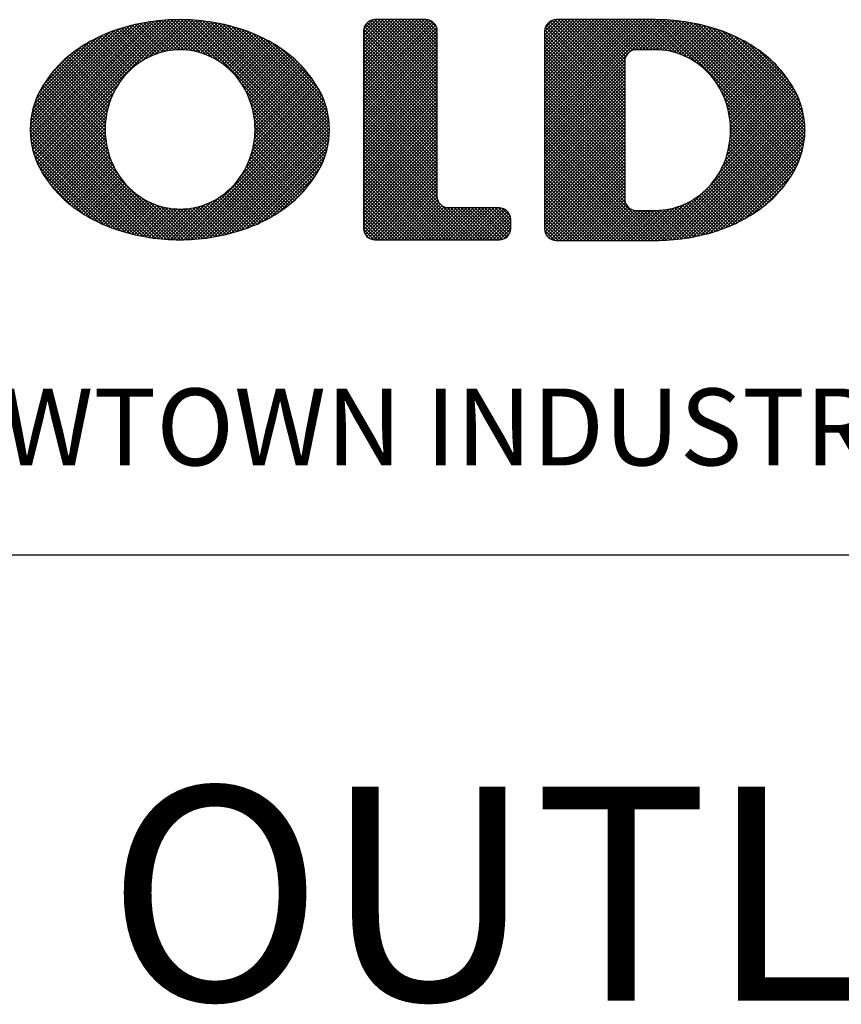
# Model space of a CAD drawing. Extents: x 1 to 67, y 0.5 to 43.5.
# Drawn here: x 59.4 to 60.6, y 4.5 to 6.1 of the extents above; entities that cross this region are included whole.
import ezdxf
from ezdxf.enums import TextEntityAlignment as Align

# ---------------------------------------------------------------- set-up
doc = ezdxf.new("R2010")
doc.units = 0
doc.header["$LTSCALE"] = 2
doc.header["$MEASUREMENT"] = 0
doc.layers.get('0').update_dxf_attribs({"linetype": 'CONTINUOUS'})
for name, color, linetype in [('001-DIMENSIONS-GREEN', 90, 'CONTINUOUS'), ('001-LOGOS', 202, 'CONTINUOUS'), ('001-OBJECT-WHITE', 7, 'CONTINUOUS')]:
    doc.layers.add(name, color=color, linetype=linetype)
doc.styles.add('TECHNIC', font='te______.pfb', dxfattribs={"height": 0.187})
doc.styles.add('TECHNICLIGHT', font='tel_____.pfb', dxfattribs={"height": 0.187})
doc.styles.add('TITLEBLK$0$ROMANS', font='romans', dxfattribs={"height": 0.01})

# ---------------------------------------------------------------- blocks, each defined once
blk = doc.blocks.new('TITLEBLK', base_point=(8, 0.5))
at = {"color": 7}
blk.add_line((3, 2.625), (8, 2.625), dxfattribs=at)
at = {"color": 80, "style": 'TITLEBLK$0$ROMANS'}
blk.add_text('NEWTOWN INDUSTRIAL COMMONS     ', height=0.06, dxfattribs=at).set_placement((5.4875, 2.725), align=Align.MIDDLE_RIGHT)
blk = doc.blocks.new('*X6')
at = {"color": 0}
for p, q in [((4.16828, 5.07228), (4.26421, 5.16821)), ((4.16872, 5.07007), (4.26721, 5.16856)), ((4.16922, 5.06791), (4.27015, 5.16885)), ((4.16978, 5.06583), (4.27303, 5.16908)), ((4.1704, 5.06379), (4.27586, 5.16925)), ((4.17108, 5.06182), (4.27863, 5.16937)), ((4.17181, 5.0599), (4.28135, 5.16944)), ((4.17259, 5.05802), (4.28403, 5.16947)), ((4.25435, 5.13713), (4.28666, 5.16945)), ((4.26032, 5.14045), (4.28925, 5.16938)), ((4.26496, 5.14244), (4.2918, 5.16928)), ((4.28747, 5.14589), (4.26505, 5.16831)), ((4.29036, 5.14565), (4.26743, 5.16858)), ((4.26894, 5.14377), (4.29431, 5.16914)), ((4.29344, 5.14522), (4.26984, 5.16882)), ((4.29675, 5.14457), (4.27229, 5.16902)), ((4.2725, 5.14468), (4.29678, 5.16896)), ((4.30036, 5.1436), (4.27478, 5.16919)), ((4.27577, 5.1453), (4.29922, 5.16874)), ((4.30442, 5.1422), (4.2773, 5.16932)), ((4.27882, 5.14569), (4.30162, 5.1685)), ((4.3092, 5.14007), (4.27986, 5.16941)), ((4.28169, 5.14591), (4.30399, 5.16821)), ((4.31552, 5.1364), (4.28246, 5.16946)), ((4.39593, 5.05865), (4.28511, 5.16946)), ((4.39669, 5.06054), (4.2878, 5.16942)), ((4.3974, 5.06248), (4.29054, 5.16934)), ((4.39806, 5.06447), (4.29333, 5.1692)), ((4.39866, 5.06652), (4.29617, 5.16901)), ((4.3992, 5.06863), (4.29907, 5.16876)), ((4.39968, 5.0708), (4.30203, 5.16845)), ((4.40009, 5.07304), (4.30506, 5.16808)), ((4.42749, 5.15913), (4.43783, 5.16947)), ((4.42749, 5.15648), (4.44048, 5.16947)), ((4.42749, 5.15383), (4.44313, 5.16947)), ((4.42749, 5.15118), (4.44578, 5.16947)), ((4.42749, 5.14852), (4.44843, 5.16947)), ((4.42749, 5.14587), (4.45108, 5.16947)), ((4.42749, 5.14322), (4.45374, 5.16947)), ((4.42749, 5.14057), (4.45639, 5.16947)), ((4.42749, 5.13792), (4.45904, 5.16947)), ((4.42749, 5.13527), (4.46169, 5.16947)), ((4.42749, 5.13261), (4.46434, 5.16947)), ((4.42749, 5.12996), (4.46699, 5.16947)), ((4.42749, 5.12731), (4.46965, 5.16947)), ((4.42749, 5.12466), (4.4723, 5.16947)), ((4.42749, 5.12201), (4.47495, 5.16947)), ((4.42749, 5.11936), (4.4775, 5.16936)), ((4.42749, 5.1167), (4.47957, 5.16879)), ((4.42761, 5.1619), (4.43506, 5.16935)), ((4.48514, 5.11527), (4.43209, 5.16832)), ((4.48514, 5.11792), (4.43396, 5.1691)), ((4.48514, 5.12057), (4.43625, 5.16946)), ((4.48514, 5.12322), (4.4389, 5.16947)), ((4.48514, 5.12587), (4.44155, 5.16947)), ((4.48514, 5.12853), (4.44421, 5.16947)), ((4.48514, 5.13118), (4.44686, 5.16947)), ((4.48514, 5.13383), (4.44951, 5.16947)), ((4.48514, 5.13648), (4.45216, 5.16947)), ((4.48514, 5.13913), (4.45481, 5.16947)), ((4.48514, 5.14178), (4.45746, 5.16947)), ((4.48514, 5.14444), (4.46012, 5.16947)), ((4.48514, 5.14709), (4.46277, 5.16947)), ((4.48514, 5.14974), (4.46542, 5.16947)), ((4.48514, 5.15239), (4.46807, 5.16947)), ((4.48514, 5.15504), (4.47072, 5.16947)), ((4.48514, 5.15769), (4.47337, 5.16947)), ((4.48514, 5.16035), (4.47603, 5.16947)), ((4.4846, 5.16354), (4.47922, 5.16892)), ((4.56897, 5.16008), (4.57836, 5.16947)), ((4.56897, 5.15743), (4.58101, 5.16947)), ((4.56897, 5.15477), (4.58367, 5.16947)), ((4.56897, 5.15212), (4.58632, 5.16947)), ((4.56897, 5.14947), (4.58897, 5.16947)), ((4.56897, 5.14682), (4.59162, 5.16947)), ((4.56897, 5.14417), (4.59427, 5.16947)), ((4.56897, 5.14152), (4.59692, 5.16947)), ((4.56897, 5.13886), (4.59958, 5.16947)), ((4.56897, 5.13621), (4.60223, 5.16947)), ((4.56897, 5.13356), (4.60488, 5.16947)), ((4.56897, 5.13091), (4.60753, 5.16947)), ((4.56897, 5.12826), (4.61018, 5.16947)), ((4.56897, 5.12561), (4.61283, 5.16947)), ((4.56897, 5.12295), (4.61549, 5.16947)), ((4.56897, 5.1203), (4.61814, 5.16947)), ((4.56897, 5.11765), (4.62079, 5.16947)), ((4.56897, 5.115), (4.62344, 5.16947)), ((4.56897, 5.11235), (4.62609, 5.16947)), ((4.56897, 5.1097), (4.62874, 5.16947)), ((4.56897, 5.10704), (4.6314, 5.16947)), ((4.56897, 5.10439), (4.63405, 5.16947)), ((4.56897, 5.10174), (4.6367, 5.16947)), ((4.56897, 5.09909), (4.63935, 5.16947)), ((4.56897, 5.09644), (4.642, 5.16947)), ((4.56897, 5.09379), (4.64465, 5.16947)), ((4.56897, 5.09113), (4.64731, 5.16947)), ((4.56897, 5.08848), (4.64996, 5.16947)), ((4.56897, 5.08583), (4.65261, 5.16947)), ((4.56897, 5.08318), (4.65526, 5.16947)), ((4.56897, 5.08053), (4.65789, 5.16944)), ((4.56938, 5.16313), (4.57531, 5.16906)), ((4.63147, 5.11213), (4.57474, 5.16886)), ((4.63147, 5.11478), (4.57686, 5.1694)), ((4.63147, 5.11743), (4.57944, 5.16947)), ((4.63147, 5.12008), (4.58209, 5.16947)), ((4.63147, 5.12273), (4.58474, 5.16947)), ((4.63147, 5.12539), (4.58739, 5.16947)), ((4.63147, 5.12804), (4.59005, 5.16947)), ((4.63147, 5.13069), (4.5927, 5.16947)), ((4.63147, 5.13334), (4.59535, 5.16947)), ((4.63147, 5.13599), (4.598, 5.16947)), ((4.63161, 5.13851), (4.60065, 5.16947)), ((4.63222, 5.14055), (4.6033, 5.16947)), ((4.63318, 5.14224), (4.60596, 5.16947)), ((4.63443, 5.14364), (4.60861, 5.16947)), ((4.63596, 5.14476), (4.61126, 5.16947)), ((4.63781, 5.14557), (4.61391, 5.16947)), ((4.64006, 5.14596), (4.61656, 5.16947)), ((4.64271, 5.14597), (4.61921, 5.16947)), ((4.64536, 5.14597), (4.62187, 5.16947)), ((4.64801, 5.14597), (4.62452, 5.16947)), ((4.65066, 5.14597), (4.62717, 5.16947)), ((4.65331, 5.14597), (4.62982, 5.16947)), ((4.65597, 5.14597), (4.63247, 5.16947)), ((4.65871, 5.14588), (4.63512, 5.16947)), ((4.63571, 5.14461), (4.66048, 5.16938)), ((4.66161, 5.14564), (4.63778, 5.16947)), ((4.63969, 5.14594), (4.66303, 5.16928)), ((4.66469, 5.14521), (4.64043, 5.16947)), ((4.64238, 5.14597), (4.66553, 5.16913)), ((4.668, 5.14454), (4.64308, 5.16947)), ((4.64503, 5.14597), (4.66801, 5.16895)), ((4.67163, 5.14357), (4.64573, 5.16947)), ((4.64768, 5.14597), (4.67044, 5.16874)), ((4.67571, 5.14214), (4.64838, 5.16947)), ((4.65033, 5.14597), (4.67284, 5.16849)), ((4.68052, 5.13998), (4.65103, 5.16947)), ((4.65298, 5.14597), (4.67521, 5.1682)), ((4.68693, 5.13622), (4.65369, 5.16947)), ((4.76727, 5.05854), (4.65634, 5.16946)), ((4.76802, 5.06044), (4.65903, 5.16942)), ((4.76871, 5.06239), (4.66177, 5.16933)), ((4.76936, 5.0644), (4.66457, 5.16919)), ((4.76994, 5.06647), (4.66741, 5.169)), ((4.77047, 5.06859), (4.67031, 5.16875)), ((4.77093, 5.07078), (4.67328, 5.16844)), ((4.77133, 5.07304), (4.6763, 5.16806)), ((4.1673, 5.08455), (4.24804, 5.1653)), ((4.16731, 5.08191), (4.25145, 5.16606)), ((4.1674, 5.08731), (4.24453, 5.16443)), ((4.16742, 5.07938), (4.25477, 5.16672)), ((4.16763, 5.07693), (4.25799, 5.16729)), ((4.16764, 5.0902), (4.24089, 5.16345)), ((4.16792, 5.07457), (4.26114, 5.16779)), ((4.16803, 5.09324), (4.23711, 5.16232)), ((4.16861, 5.09647), (4.23314, 5.16101)), ((4.25565, 5.13793), (4.23273, 5.16086)), ((4.25733, 5.1389), (4.2347, 5.16154)), ((4.25906, 5.13983), (4.2367, 5.16219)), ((4.26084, 5.1407), (4.23872, 5.16282)), ((4.26267, 5.14152), (4.24078, 5.16342)), ((4.26455, 5.14229), (4.24285, 5.16399)), ((4.2665, 5.143), (4.24495, 5.16454)), ((4.26851, 5.14364), (4.24708, 5.16507)), ((4.27058, 5.14422), (4.24923, 5.16557)), ((4.27272, 5.14473), (4.2514, 5.16605)), ((4.27494, 5.14516), (4.2536, 5.1665)), ((4.27724, 5.14551), (4.25583, 5.16692)), ((4.27963, 5.14577), (4.25809, 5.16731)), ((4.28213, 5.14593), (4.26038, 5.16768)), ((4.28473, 5.14597), (4.2627, 5.16801)), ((4.2844, 5.14597), (4.30633, 5.1679)), ((4.28699, 5.14591), (4.30864, 5.16756)), ((4.28947, 5.14574), (4.31091, 5.16718)), ((4.29185, 5.14546), (4.31316, 5.16678)), ((4.29414, 5.1451), (4.31538, 5.16635)), ((4.29635, 5.14466), (4.31758, 5.16589)), ((4.29848, 5.14414), (4.31974, 5.16541)), ((4.30054, 5.14355), (4.32189, 5.1649)), ((4.30254, 5.14289), (4.324, 5.16436)), ((4.30447, 5.14218), (4.32609, 5.1638)), ((4.30635, 5.1414), (4.32816, 5.16322)), ((4.40043, 5.07535), (4.30815, 5.16763)), ((4.30817, 5.14057), (4.33021, 5.16261)), ((4.30994, 5.13969), (4.33223, 5.16198)), ((4.4007, 5.07774), (4.31133, 5.16711)), ((4.31166, 5.13876), (4.33421, 5.16131)), ((4.31334, 5.13779), (4.33618, 5.16062)), ((4.40087, 5.08022), (4.31458, 5.16651)), ((4.40095, 5.08279), (4.31793, 5.16581)), ((4.40093, 5.08546), (4.32137, 5.16502)), ((4.40078, 5.08826), (4.32493, 5.16412)), ((4.4005, 5.0912), (4.32861, 5.16309)), ((4.40004, 5.0943), (4.33244, 5.16191)), ((4.39939, 5.09761), (4.33649, 5.16051)), ((4.42749, 5.11405), (4.48129, 5.16785)), ((4.42749, 5.1114), (4.48271, 5.16662)), ((4.42749, 5.10875), (4.48385, 5.16511)), ((4.42749, 5.1061), (4.48469, 5.1633)), ((4.42749, 5.10345), (4.48512, 5.16108)), ((4.48514, 5.10466), (4.42765, 5.16216)), ((4.48514, 5.10731), (4.42829, 5.16417)), ((4.48514, 5.10996), (4.42927, 5.16584)), ((4.48514, 5.11262), (4.43054, 5.16722)), ((4.63147, 5.09887), (4.56902, 5.16133)), ((4.63147, 5.10152), (4.5695, 5.1635)), ((4.63147, 5.10417), (4.57037, 5.16528)), ((4.63147, 5.10682), (4.57154, 5.16676)), ((4.63147, 5.10948), (4.57299, 5.16796)), ((4.65563, 5.14597), (4.67755, 5.16789)), ((4.65822, 5.14591), (4.67986, 5.16754)), ((4.66069, 5.14573), (4.68213, 5.16717)), ((4.66307, 5.14545), (4.68438, 5.16677)), ((4.66536, 5.14509), (4.6866, 5.16633)), ((4.66756, 5.14464), (4.68879, 5.16587)), ((4.66969, 5.14412), (4.69096, 5.16539)), ((4.67175, 5.14353), (4.6931, 5.16488)), ((4.67375, 5.14287), (4.69522, 5.16434)), ((4.67568, 5.14215), (4.69731, 5.16378)), ((4.67755, 5.14138), (4.69937, 5.1632)), ((4.67937, 5.14054), (4.70142, 5.16259)), ((4.77165, 5.07537), (4.6794, 5.16762)), ((4.68114, 5.13966), (4.70344, 5.16196)), ((4.77189, 5.07778), (4.68258, 5.16709)), ((4.68286, 5.13873), (4.70542, 5.16129)), ((4.68454, 5.13775), (4.70738, 5.1606)), ((4.77205, 5.08027), (4.68583, 5.16649)), ((4.7721, 5.08287), (4.68918, 5.16579)), ((4.77207, 5.08555), (4.69263, 5.16499)), ((4.77192, 5.08836), (4.69619, 5.16408)), ((4.77163, 5.0913), (4.69988, 5.16305)), ((4.77117, 5.09441), (4.70371, 5.16186)), ((4.77051, 5.09772), (4.70777, 5.16046)), ((4.16943, 5.09994), (4.22892, 5.15943)), ((4.17055, 5.10372), (4.22437, 5.15753)), ((4.17212, 5.10794), (4.21938, 5.15519)), ((4.2425, 5.12722), (4.21618, 5.15354)), ((4.24379, 5.12858), (4.21792, 5.15446)), ((4.24512, 5.1299), (4.21968, 5.15534)), ((4.2465, 5.13118), (4.22147, 5.15621)), ((4.24792, 5.13241), (4.22328, 5.15705)), ((4.24937, 5.1336), (4.22512, 5.15786)), ((4.25088, 5.13475), (4.22698, 5.15865)), ((4.25242, 5.13586), (4.22887, 5.15941)), ((4.25401, 5.13692), (4.23078, 5.16015)), ((4.31497, 5.13676), (4.33811, 5.15991)), ((4.31655, 5.1357), (4.34002, 5.15916)), ((4.31809, 5.13458), (4.3419, 5.15839)), ((4.31959, 5.13343), (4.34375, 5.15759)), ((4.32104, 5.13223), (4.34558, 5.15677)), ((4.32245, 5.13099), (4.34738, 5.15592)), ((4.32382, 5.12971), (4.34916, 5.15505)), ((4.32515, 5.12838), (4.35092, 5.15415)), ((4.32643, 5.12701), (4.35265, 5.15323)), ((4.39848, 5.10117), (4.34081, 5.15884)), ((4.39722, 5.10508), (4.3455, 5.15681)), ((4.39546, 5.1095), (4.35068, 5.15428)), ((4.48514, 5.10201), (4.42749, 5.15966)), ((4.42749, 5.10079), (4.48514, 5.15845)), ((4.48514, 5.09936), (4.42749, 5.15701)), ((4.42749, 5.09814), (4.48514, 5.1558)), ((4.48514, 5.09671), (4.42749, 5.15436)), ((4.42749, 5.09549), (4.48514, 5.15315)), ((4.63147, 5.09622), (4.56897, 5.15872)), ((4.63147, 5.09357), (4.56897, 5.15607)), ((4.63147, 5.09091), (4.56897, 5.15341)), ((4.68616, 5.13673), (4.70932, 5.15988)), ((4.68775, 5.13566), (4.71122, 5.15914)), ((4.68929, 5.13455), (4.7131, 5.15836)), ((4.69078, 5.13339), (4.71495, 5.15756)), ((4.69223, 5.13219), (4.71678, 5.15674)), ((4.69364, 5.13095), (4.71859, 5.15589)), ((4.69501, 5.12966), (4.72036, 5.15502)), ((4.69633, 5.12834), (4.72212, 5.15412)), ((4.69761, 5.12697), (4.72385, 5.1532)), ((4.76959, 5.10129), (4.7121, 5.15878)), ((4.76832, 5.10521), (4.7168, 5.15673)), ((4.76653, 5.10965), (4.722, 5.15418)), ((4.17441, 5.11288), (4.21373, 5.1522)), ((4.17805, 5.11917), (4.20696, 5.14808)), ((4.23366, 5.11484), (4.20308, 5.14543)), ((4.23462, 5.11654), (4.20464, 5.14652)), ((4.23562, 5.11819), (4.20622, 5.14759)), ((4.23666, 5.1198), (4.20782, 5.14864)), ((4.23775, 5.12136), (4.20945, 5.14966)), ((4.23888, 5.12289), (4.2111, 5.15067)), ((4.24004, 5.12437), (4.21277, 5.15165)), ((4.24125, 5.12581), (4.21446, 5.15261)), ((4.32767, 5.1256), (4.35436, 5.15229)), ((4.32888, 5.12415), (4.35604, 5.15132)), ((4.33004, 5.12267), (4.35771, 5.15033)), ((4.33116, 5.12114), (4.35935, 5.14932)), ((4.33224, 5.11956), (4.36096, 5.14829)), ((4.33328, 5.11795), (4.36256, 5.14723)), ((4.33427, 5.11629), (4.36414, 5.14616)), ((4.33522, 5.11459), (4.36569, 5.14506)), ((4.3928, 5.1148), (4.35663, 5.15098)), ((4.38847, 5.12178), (4.36402, 5.14624)), ((4.48514, 5.09405), (4.42749, 5.15171)), ((4.42749, 5.09284), (4.48514, 5.15049)), ((4.48514, 5.0914), (4.42749, 5.14906)), ((4.42749, 5.09019), (4.48514, 5.14784)), ((4.48514, 5.08875), (4.42749, 5.14641)), ((4.42749, 5.08754), (4.48514, 5.14519)), ((4.63147, 5.08826), (4.56897, 5.15076)), ((4.63147, 5.08561), (4.56897, 5.14811)), ((4.63147, 5.08296), (4.56897, 5.14546)), ((4.69886, 5.12556), (4.72556, 5.15226)), ((4.70006, 5.12411), (4.72724, 5.15129)), ((4.70122, 5.12262), (4.7289, 5.1503)), ((4.70234, 5.12108), (4.73054, 5.14929)), ((4.70342, 5.11951), (4.73216, 5.14825)), ((4.70445, 5.11789), (4.73376, 5.1472)), ((4.70544, 5.11624), (4.73533, 5.14612)), ((4.70639, 5.11453), (4.73688, 5.14502)), ((4.76384, 5.115), (4.72798, 5.15085)), ((4.75943, 5.12206), (4.73545, 5.14604)), ((4.18525, 5.12903), (4.19693, 5.1407)), ((4.22893, 5.10366), (4.19424, 5.13836)), ((4.22959, 5.10565), (4.19564, 5.1396)), ((4.23031, 5.10759), (4.19708, 5.14082)), ((4.23107, 5.10948), (4.19854, 5.14202)), ((4.23189, 5.11131), (4.20002, 5.14318)), ((4.23275, 5.1131), (4.20154, 5.14432)), ((4.33612, 5.11284), (4.36722, 5.14394)), ((4.33698, 5.11104), (4.36873, 5.14279)), ((4.33779, 5.1092), (4.3702, 5.14162)), ((4.33854, 5.10731), (4.37165, 5.14042)), ((4.33925, 5.10536), (4.37308, 5.13919)), ((4.33991, 5.10337), (4.37448, 5.13793)), ((4.48514, 5.0861), (4.42749, 5.14375)), ((4.42749, 5.08488), (4.48514, 5.14254)), ((4.48514, 5.08345), (4.42749, 5.1411)), ((4.42749, 5.08223), (4.48514, 5.13989)), ((4.48514, 5.0808), (4.42749, 5.13845)), ((4.63147, 5.08031), (4.56897, 5.14281)), ((4.56897, 5.07788), (4.63284, 5.14174)), ((4.63147, 5.07766), (4.56897, 5.14016)), ((4.56897, 5.07522), (4.63151, 5.13776)), ((4.63147, 5.075), (4.56897, 5.1375)), ((4.70729, 5.11278), (4.73841, 5.1439)), ((4.70815, 5.11098), (4.73992, 5.14275)), ((4.70896, 5.10914), (4.7414, 5.14158)), ((4.70971, 5.10724), (4.74285, 5.14038)), ((4.71042, 5.1053), (4.74427, 5.13915)), ((4.71107, 5.1033), (4.74566, 5.13789)), ((4.22621, 5.09048), (4.18636, 5.13033)), ((4.22649, 5.09285), (4.18761, 5.13173)), ((4.22685, 5.09514), (4.18888, 5.13311)), ((4.22728, 5.09736), (4.19018, 5.13446)), ((4.22777, 5.09952), (4.1915, 5.13579)), ((4.22832, 5.10162), (4.19286, 5.13709)), ((4.34051, 5.10131), (4.37585, 5.13665)), ((4.34105, 5.09921), (4.37719, 5.13535)), ((4.34153, 5.09704), (4.37851, 5.13401)), ((4.34195, 5.0948), (4.3798, 5.13265)), ((4.3423, 5.0925), (4.38106, 5.13126)), ((4.34257, 5.09012), (4.3823, 5.12985)), ((4.42749, 5.07958), (4.48514, 5.13724)), ((4.48514, 5.07815), (4.42749, 5.1358)), ((4.42749, 5.07693), (4.48514, 5.13458)), ((4.48514, 5.07549), (4.42749, 5.13315)), ((4.42749, 5.07428), (4.48514, 5.13193)), ((4.48514, 5.07284), (4.42749, 5.1305)), ((4.56897, 5.07257), (4.63147, 5.13507)), ((4.63147, 5.07235), (4.56897, 5.13485)), ((4.56897, 5.06992), (4.63147, 5.13242)), ((4.63147, 5.0697), (4.56897, 5.1322)), ((4.56897, 5.06727), (4.63147, 5.12977)), ((4.71167, 5.10125), (4.74703, 5.13661)), ((4.71221, 5.09914), (4.74838, 5.1353)), ((4.71269, 5.09697), (4.74969, 5.13397)), ((4.71311, 5.09473), (4.75098, 5.1326)), ((4.71345, 5.09242), (4.75225, 5.13122)), ((4.71373, 5.09004), (4.75348, 5.1298)), ((4.22618, 5.07724), (4.18054, 5.12289)), ((4.22596, 5.08012), (4.18165, 5.12443)), ((4.22587, 5.08286), (4.18279, 5.12595)), ((4.22589, 5.0855), (4.18395, 5.12743)), ((4.226, 5.08803), (4.18514, 5.12889)), ((4.34251, 5.07681), (4.38807, 5.12237)), ((4.34276, 5.0797), (4.38697, 5.12392)), ((4.34277, 5.08766), (4.38351, 5.1284)), ((4.34287, 5.08511), (4.38469, 5.12694)), ((4.34287, 5.08246), (4.38585, 5.12544)), ((4.42749, 5.07163), (4.48514, 5.12928)), ((4.48514, 5.07019), (4.42749, 5.12784)), ((4.42749, 5.06897), (4.48514, 5.12663)), ((4.48514, 5.06754), (4.42749, 5.12519)), ((4.42749, 5.06632), (4.48514, 5.12398)), ((4.48514, 5.06489), (4.42749, 5.12254)), ((4.63147, 5.06705), (4.56897, 5.12955)), ((4.56897, 5.06462), (4.63147, 5.12712)), ((4.63147, 5.0644), (4.56897, 5.1269)), ((4.56897, 5.06197), (4.63147, 5.12447)), ((4.63147, 5.06175), (4.56897, 5.12425)), ((4.71376, 5.07682), (4.75925, 5.12231)), ((4.71391, 5.08758), (4.75469, 5.12836)), ((4.71395, 5.07967), (4.75815, 5.12387)), ((4.71401, 5.08503), (4.75587, 5.12689)), ((4.71402, 5.08239), (4.75703, 5.12539)), ((4.17341, 5.0562), (4.23599, 5.11877)), ((4.23035, 5.05982), (4.17542, 5.11475)), ((4.22892, 5.06391), (4.17638, 5.11644)), ((4.22787, 5.06761), (4.17738, 5.11809)), ((4.2271, 5.07102), (4.1784, 5.11972)), ((4.22655, 5.07422), (4.17946, 5.12132)), ((4.39512, 5.0568), (4.332, 5.11992)), ((4.33964, 5.06333), (4.39219, 5.11588)), ((4.34074, 5.06708), (4.39121, 5.11754)), ((4.34154, 5.07053), (4.39019, 5.11918)), ((4.34212, 5.07376), (4.38915, 5.12079)), ((4.42749, 5.06367), (4.48514, 5.12133)), ((4.48514, 5.06224), (4.42749, 5.11989)), ((4.42749, 5.06102), (4.48514, 5.11867)), ((4.48514, 5.05958), (4.42749, 5.11724)), ((4.42749, 5.05837), (4.48514, 5.11602)), ((4.48514, 5.05693), (4.42749, 5.11459)), ((4.56897, 5.05931), (4.63147, 5.12181)), ((4.63147, 5.05909), (4.56897, 5.12159)), ((4.56897, 5.05666), (4.63147, 5.11916)), ((4.63147, 5.05644), (4.56897, 5.11894)), ((4.56897, 5.05401), (4.63147, 5.11651)), ((4.63147, 5.05379), (4.56897, 5.11629)), ((4.76647, 5.05668), (4.70296, 5.12019)), ((4.71122, 5.06368), (4.76337, 5.11582)), ((4.7122, 5.06731), (4.76238, 5.11749)), ((4.71292, 5.07068), (4.76137, 5.11913)), ((4.71343, 5.07383), (4.76032, 5.12073)), ((4.28196, 4.99761), (4.17198, 5.10759)), ((4.28462, 4.99759), (4.17277, 5.10945)), ((4.23576, 5.04911), (4.1736, 5.11126)), ((4.17429, 5.05442), (4.23254, 5.11267)), ((4.23241, 5.0551), (4.17449, 5.11303)), ((4.1752, 5.05268), (4.23044, 5.10792)), ((4.28451, 4.99759), (4.39575, 5.10883)), ((4.28719, 4.99762), (4.39652, 5.10695)), ((4.33226, 5.04799), (4.39493, 5.11066)), ((4.39426, 5.05501), (4.33581, 5.11346)), ((4.33594, 5.05432), (4.39406, 5.11244)), ((4.39336, 5.05326), (4.33804, 5.10857)), ((4.33813, 5.05917), (4.39315, 5.11418)), ((4.42749, 5.05572), (4.48514, 5.11337)), ((4.48514, 5.05428), (4.42749, 5.11193)), ((4.42749, 5.05306), (4.48514, 5.11072)), ((4.48514, 5.05163), (4.42749, 5.10928)), ((4.42749, 5.05041), (4.48514, 5.10807)), ((4.48514, 5.04898), (4.42749, 5.10663)), ((4.56897, 5.05136), (4.63147, 5.11386)), ((4.63147, 5.05114), (4.56897, 5.11364)), ((4.56897, 5.04871), (4.63147, 5.11121)), ((4.63147, 5.04849), (4.56897, 5.11099)), ((4.56897, 5.04606), (4.63147, 5.10856)), ((4.63147, 5.04584), (4.56897, 5.10834)), ((4.65784, 4.99703), (4.76769, 5.10689)), ((4.69705, 5.0389), (4.76692, 5.10877)), ((4.70502, 5.04952), (4.7661, 5.1106)), ((4.76562, 5.05488), (4.70686, 5.11364)), ((4.70799, 5.05514), (4.76523, 5.11238)), ((4.76473, 5.05312), (4.70913, 5.10872)), ((4.70988, 5.05968), (4.76432, 5.11412)), ((4.27081, 4.99815), (4.16934, 5.09962)), ((4.27367, 4.99794), (4.16992, 5.10169)), ((4.27649, 4.99777), (4.17055, 5.10371)), ((4.27925, 4.99767), (4.17124, 5.10567)), ((4.17616, 5.05099), (4.22898, 5.10381)), ((4.17715, 5.04933), (4.22791, 5.10009)), ((4.28992, 4.9977), (4.39724, 5.10502)), ((4.2927, 4.99782), (4.39791, 5.10304)), ((4.29553, 4.998), (4.39853, 5.101)), ((4.29842, 4.99824), (4.39908, 5.0989)), ((4.39241, 5.05156), (4.33958, 5.10439)), ((4.39143, 5.04989), (4.34069, 5.10062)), ((4.42749, 5.04776), (4.48514, 5.10542)), ((4.48514, 5.04633), (4.42749, 5.10398)), ((4.42749, 5.04511), (4.48514, 5.10276)), ((4.48514, 5.04367), (4.42749, 5.10133)), ((4.42749, 5.04246), (4.48514, 5.10011)), ((4.56897, 5.0434), (4.63147, 5.1059)), ((4.63147, 5.04318), (4.56897, 5.10568)), ((4.56897, 5.04075), (4.63147, 5.10325)), ((4.63147, 5.04053), (4.56897, 5.10303)), ((4.56897, 5.0381), (4.63147, 5.1006)), ((4.63147, 5.03788), (4.56897, 5.10038)), ((4.66056, 4.9971), (4.76841, 5.10496)), ((4.66332, 4.99722), (4.76908, 5.10297)), ((4.66614, 4.99739), (4.76969, 5.10093)), ((4.66902, 4.99761), (4.77025, 5.09883)), ((4.76379, 5.0514), (4.71068, 5.10452)), ((4.76282, 5.04972), (4.71181, 5.10074)), ((4.26183, 4.99917), (4.16799, 5.09301)), ((4.26489, 4.99876), (4.16838, 5.09528)), ((4.26788, 4.99843), (4.16883, 5.09748)), ((4.17817, 5.0477), (4.22713, 5.09666)), ((4.17922, 5.04609), (4.22658, 5.09345)), ((4.30136, 4.99853), (4.39958, 5.09675)), ((4.30437, 4.99889), (4.40001, 5.09452)), ((4.30745, 4.99932), (4.40036, 5.09223)), ((4.39042, 5.04824), (4.34151, 5.09715)), ((4.38938, 5.04663), (4.3421, 5.09392)), ((4.48514, 5.04102), (4.42749, 5.09868)), ((4.42749, 5.03981), (4.48514, 5.09746)), ((4.48514, 5.03837), (4.42749, 5.09602)), ((4.42749, 5.03715), (4.48514, 5.09481)), ((4.48514, 5.03572), (4.42749, 5.09337)), ((4.42749, 5.0345), (4.48514, 5.09216)), ((4.56897, 5.03545), (4.63147, 5.09795)), ((4.63147, 5.03523), (4.56897, 5.09773)), ((4.56897, 5.0328), (4.63147, 5.0953)), ((4.63147, 5.03258), (4.56897, 5.09508)), ((4.56897, 5.03015), (4.63147, 5.09265)), ((4.63147, 5.02993), (4.56897, 5.09243)), ((4.67196, 4.99789), (4.77074, 5.09668)), ((4.67495, 4.99824), (4.77116, 5.09445)), ((4.67802, 4.99865), (4.77152, 5.09215)), ((4.76182, 5.04807), (4.71263, 5.09726)), ((4.76079, 5.04645), (4.71322, 5.09402)), ((4.25221, 5.00084), (4.16733, 5.08572)), ((4.2555, 5.0002), (4.16746, 5.08824)), ((4.25871, 4.99964), (4.16769, 5.09066)), ((4.18029, 5.04452), (4.2262, 5.09042)), ((4.1814, 5.04297), (4.22597, 5.08754)), ((4.18253, 5.04145), (4.22587, 5.08479)), ((4.31061, 4.99982), (4.40064, 5.08986)), ((4.31384, 5.00041), (4.40084, 5.0874)), ((4.31717, 5.00108), (4.40094, 5.08485)), ((4.38832, 5.04504), (4.3425, 5.09086)), ((4.38722, 5.04349), (4.34275, 5.08796)), ((4.3861, 5.04196), (4.34287, 5.08519)), ((4.48514, 5.03307), (4.42749, 5.09072)), ((4.42749, 5.03185), (4.48514, 5.08951)), ((4.4852, 5.03036), (4.42749, 5.08807)), ((4.42749, 5.0292), (4.48514, 5.08685)), ((4.48699, 5.02592), (4.42749, 5.08542)), ((4.42749, 5.02655), (4.48514, 5.0842)), ((4.56897, 5.02749), (4.63147, 5.08999)), ((4.63186, 5.02689), (4.56897, 5.08977)), ((4.56897, 5.02484), (4.63147, 5.08734)), ((4.65904, 4.99706), (4.56897, 5.08712)), ((4.56897, 5.02219), (4.63147, 5.08469)), ((4.65643, 4.99702), (4.56897, 5.08447)), ((4.68116, 4.99914), (4.7718, 5.08978)), ((4.68438, 4.99971), (4.77199, 5.08732)), ((4.68769, 5.00037), (4.77209, 5.08477)), ((4.75973, 5.04486), (4.71363, 5.09096)), ((4.75864, 5.04329), (4.71389, 5.08805)), ((4.75753, 5.04176), (4.71401, 5.08528)), ((4.24882, 5.00158), (4.16729, 5.08311)), ((4.24533, 5.00242), (4.16737, 5.08038)), ((4.24172, 5.00338), (4.16757, 5.07752)), ((4.18369, 5.03995), (4.22588, 5.08215)), ((4.18487, 5.03849), (4.22599, 5.07961)), ((4.18609, 5.03705), (4.22619, 5.07716)), ((4.32059, 5.00185), (4.40094, 5.0822)), ((4.32412, 5.00273), (4.40083, 5.07943)), ((4.32777, 5.00373), (4.40057, 5.07653)), ((4.38257, 5.03753), (4.34258, 5.07752)), ((4.38377, 5.03898), (4.34277, 5.07998)), ((4.38495, 5.04045), (4.34287, 5.08253)), ((4.51267, 4.99759), (4.42749, 5.08277)), ((4.42749, 5.0239), (4.48514, 5.08155)), ((4.51001, 4.99759), (4.42749, 5.08011)), ((4.42749, 5.02124), (4.48514, 5.0789)), ((4.50736, 4.99759), (4.42749, 5.07746)), ((4.42749, 5.01859), (4.48514, 5.07625)), ((4.56897, 5.01954), (4.63147, 5.08204)), ((4.65378, 4.99701), (4.56897, 5.08182)), ((4.56897, 5.01689), (4.63147, 5.07939)), ((4.65113, 4.99701), (4.56897, 5.07917)), ((4.56897, 5.01424), (4.63147, 5.07674)), ((4.64848, 4.99701), (4.56897, 5.07652)), ((4.69109, 5.00112), (4.7721, 5.08212)), ((4.6946, 5.00198), (4.772, 5.07938)), ((4.69823, 5.00295), (4.77178, 5.0765)), ((4.75402, 5.03731), (4.71382, 5.07751)), ((4.75522, 5.03877), (4.71397, 5.08001)), ((4.75639, 5.04025), (4.71403, 5.08261)), ((4.23797, 5.00447), (4.16793, 5.07451)), ((4.23405, 5.00573), (4.16846, 5.07133)), ((4.18733, 5.03564), (4.22647, 5.07479)), ((4.18859, 5.03425), (4.22683, 5.07249)), ((4.18989, 5.03289), (4.22726, 5.07026)), ((4.19121, 5.03156), (4.22774, 5.0681)), ((4.33156, 5.00487), (4.40016, 5.07347)), ((4.33556, 5.00621), (4.39956, 5.07021)), ((4.37749, 5.03201), (4.34108, 5.06842)), ((4.3788, 5.03335), (4.34156, 5.07059)), ((4.38008, 5.03472), (4.34197, 5.07283)), ((4.38134, 5.03611), (4.34232, 5.07513)), ((4.50471, 4.99759), (4.42749, 5.07481)), ((4.42749, 5.01594), (4.48514, 5.0736)), ((4.50206, 4.99759), (4.42749, 5.07216)), ((4.42749, 5.01329), (4.48514, 5.07094)), ((4.49941, 4.99759), (4.42749, 5.06951)), ((4.42749, 5.01064), (4.48514, 5.06829)), ((4.56897, 5.01158), (4.63147, 5.07408)), ((4.64583, 4.99701), (4.56897, 5.07386)), ((4.56897, 5.00893), (4.63147, 5.07143)), ((4.64318, 4.99701), (4.56897, 5.07121)), ((4.56897, 5.00628), (4.63147, 5.06878)), ((4.64052, 4.99701), (4.56897, 5.06856)), ((4.70199, 5.00406), (4.7714, 5.07347)), ((4.70594, 5.00536), (4.77083, 5.07025)), ((4.74896, 5.03176), (4.71243, 5.06829)), ((4.75027, 5.03311), (4.71288, 5.07049)), ((4.75155, 5.03448), (4.71327, 5.07276)), ((4.7528, 5.03588), (4.71358, 5.0751)), ((4.22989, 5.00724), (4.16922, 5.06792)), ((4.22542, 5.00906), (4.17027, 5.06422)), ((4.19255, 5.03026), (4.22829, 5.066)), ((4.19393, 5.02898), (4.2289, 5.06395)), ((4.19533, 5.02773), (4.22956, 5.06196)), ((4.37339, 5.02815), (4.33928, 5.06226)), ((4.33982, 5.00782), (4.39871, 5.06671)), ((4.37478, 5.02941), (4.33994, 5.06425)), ((4.37615, 5.03069), (4.34053, 5.06631)), ((4.34441, 5.00976), (4.39754, 5.06289)), ((4.49676, 4.99759), (4.42749, 5.06686)), ((4.42749, 5.00799), (4.48514, 5.06564)), ((4.4941, 4.99759), (4.42749, 5.0642)), ((4.49145, 4.99759), (4.42749, 5.06155)), ((4.42757, 5.00541), (4.48514, 5.06299)), ((4.63787, 4.99701), (4.56897, 5.06591)), ((4.63522, 4.99701), (4.56897, 5.06326)), ((4.63257, 4.99701), (4.56897, 5.06061)), ((4.56923, 5.00388), (4.63147, 5.06613)), ((4.56994, 5.00195), (4.63147, 5.06348)), ((4.57099, 5.00034), (4.63147, 5.06083)), ((4.71015, 5.00692), (4.77003, 5.0668)), ((4.74489, 5.02788), (4.71071, 5.06206)), ((4.74627, 5.02915), (4.71134, 5.06408)), ((4.74763, 5.03044), (4.71192, 5.06616)), ((4.71467, 5.00879), (4.76893, 5.06305)), ((4.22054, 5.01129), (4.17172, 5.06011)), ((4.21507, 5.01411), (4.17381, 5.05537)), ((4.19675, 5.0265), (4.23027, 5.06002)), ((4.19821, 5.02531), (4.23104, 5.05813)), ((4.19969, 5.02414), (4.23185, 5.0563)), ((4.2012, 5.02299), (4.23271, 5.05451)), ((4.20273, 5.02187), (4.23362, 5.05276)), ((4.36603, 5.02225), (4.33526, 5.05302)), ((4.36756, 5.02337), (4.33616, 5.05477)), ((4.36906, 5.02453), (4.33702, 5.05657)), ((4.37053, 5.02571), (4.33782, 5.05841)), ((4.37198, 5.02691), (4.33858, 5.06031)), ((4.34946, 5.01216), (4.39591, 5.05861)), ((4.3552, 5.01525), (4.39351, 5.05356)), ((4.4888, 4.99759), (4.42749, 5.0589)), ((4.48615, 4.99759), (4.42749, 5.05625)), ((4.4835, 4.99759), (4.42749, 5.0536)), ((4.42811, 5.0033), (4.48514, 5.06034)), ((4.42902, 5.00157), (4.48514, 5.05769)), ((4.43023, 5.00012), (4.48514, 5.05503)), ((4.62992, 4.99701), (4.56897, 5.05796)), ((4.62727, 4.99701), (4.56897, 5.0553)), ((4.57231, 4.99901), (4.63147, 5.05817)), ((4.57393, 4.99797), (4.63147, 5.05552)), ((4.57587, 4.99726), (4.63147, 5.05287)), ((4.73756, 5.02195), (4.7068, 5.05271)), ((4.73908, 5.02308), (4.70768, 5.05448)), ((4.74058, 5.02424), (4.70851, 5.0563)), ((4.74204, 5.02543), (4.7093, 5.05817)), ((4.74348, 5.02664), (4.71003, 5.06009)), ((4.71962, 5.01109), (4.7674, 5.05887)), ((4.72521, 5.01403), (4.76519, 5.054)), ((4.20862, 5.01791), (4.17708, 5.04945)), ((4.20429, 5.02078), (4.23457, 5.05106)), ((4.20586, 5.0197), (4.23557, 5.04941)), ((4.20746, 5.01865), (4.23661, 5.0478)), ((4.20908, 5.01762), (4.23769, 5.04623)), ((4.35971, 5.01796), (4.33121, 5.04646)), ((4.36132, 5.019), (4.33229, 5.04804)), ((4.36292, 5.02006), (4.33332, 5.04965)), ((4.36449, 5.02114), (4.33432, 5.05131)), ((4.36216, 5.01956), (4.38966, 5.04705)), ((4.48085, 4.99759), (4.42749, 5.05095)), ((4.47819, 4.99759), (4.42749, 5.04829)), ((4.47554, 4.99759), (4.42749, 5.04564)), ((4.43172, 4.99896), (4.48514, 5.05238)), ((4.43351, 4.9981), (4.48514, 5.04973)), ((4.43569, 4.99763), (4.48514, 5.04708)), ((4.62462, 4.99701), (4.56897, 5.05265)), ((4.62196, 4.99701), (4.56897, 5.05)), ((4.61931, 4.99701), (4.56897, 5.04735)), ((4.57827, 4.99701), (4.63147, 5.05022)), ((4.58092, 4.99701), (4.63147, 5.04757)), ((4.73126, 5.01764), (4.70282, 5.04608)), ((4.73287, 5.01869), (4.70388, 5.04768)), ((4.73446, 5.01975), (4.7049, 5.04931)), ((4.73602, 5.02084), (4.70587, 5.05099)), ((4.73187, 5.01803), (4.76167, 5.04783)), ((4.19993, 5.02395), (4.18284, 5.04103)), ((4.21072, 5.01661), (4.23882, 5.04471)), ((4.21239, 5.01562), (4.23999, 5.04322)), ((4.21408, 5.01466), (4.24119, 5.04178)), ((4.21579, 5.01372), (4.24244, 5.04037)), ((4.21752, 5.0128), (4.24373, 5.03901)), ((4.21928, 5.01191), (4.24506, 5.03769)), ((4.34956, 5.01221), (4.32389, 5.03788)), ((4.35131, 5.01311), (4.32521, 5.03921)), ((4.35303, 5.01403), (4.32649, 5.04058)), ((4.35474, 5.01498), (4.32773, 5.04199)), ((4.35642, 5.01595), (4.32893, 5.04344)), ((4.35808, 5.01695), (4.33009, 5.04493)), ((4.47289, 4.99759), (4.42749, 5.04299)), ((4.47024, 4.99759), (4.42749, 5.04034)), ((4.46759, 4.99759), (4.42749, 5.03769)), ((4.43831, 4.99759), (4.48514, 5.04443)), ((4.44096, 4.99759), (4.48514, 5.04178)), ((4.44361, 4.99759), (4.48514, 5.03912)), ((4.61666, 4.99701), (4.56897, 5.0447)), ((4.61401, 4.99701), (4.56897, 5.04205)), ((4.61136, 4.99701), (4.56897, 5.03939)), ((4.58357, 4.99701), (4.63147, 5.04492)), ((4.58622, 4.99701), (4.63147, 5.04226)), ((4.58887, 4.99701), (4.63147, 5.03961)), ((4.72114, 5.01185), (4.6956, 5.0374)), ((4.72289, 5.01276), (4.6969, 5.03874)), ((4.72461, 5.01369), (4.69817, 5.04013)), ((4.72631, 5.01464), (4.69939, 5.04156)), ((4.72798, 5.01562), (4.70058, 5.04302)), ((4.72963, 5.01662), (4.70172, 5.04453)), ((4.74135, 5.02486), (4.75505, 5.03856)), ((4.22106, 5.01104), (4.24643, 5.03641)), ((4.22287, 5.0102), (4.24784, 5.03517)), ((4.2247, 5.00938), (4.2493, 5.03398)), ((4.22656, 5.00858), (4.2508, 5.03282)), ((4.22844, 5.00781), (4.25235, 5.03172)), ((4.23035, 5.00707), (4.25393, 5.03065)), ((4.23229, 5.00635), (4.25557, 5.02963)), ((4.28725, 4.99762), (4.2547, 5.03017)), ((4.28188, 4.99761), (4.31514, 5.03087)), ((4.33661, 5.00659), (4.31342, 5.02978)), ((4.33854, 5.00732), (4.31505, 5.03081)), ((4.34044, 5.00807), (4.31663, 5.03188)), ((4.34231, 5.00884), (4.31817, 5.03299)), ((4.34416, 5.00965), (4.31966, 5.03415)), ((4.34598, 5.01048), (4.32111, 5.03535)), ((4.34778, 5.01133), (4.32252, 5.03659)), ((4.37348, 5.02822), (4.38112, 5.03587)), ((4.46494, 4.99759), (4.42749, 5.03504)), ((4.46229, 4.99759), (4.42749, 5.03238)), ((4.45963, 4.99759), (4.42749, 5.02973)), ((4.44626, 4.99759), (4.48514, 5.03647)), ((4.44891, 4.99759), (4.48514, 5.03382)), ((4.45157, 4.99759), (4.48515, 5.03117)), ((4.60871, 4.99701), (4.56897, 5.03674)), ((4.60605, 4.99701), (4.56897, 5.03409)), ((4.6034, 4.99701), (4.56897, 5.03144)), ((4.59152, 4.99701), (4.63147, 5.03696)), ((4.59418, 4.99701), (4.63147, 5.03431)), ((4.59683, 4.99701), (4.63147, 5.03166)), ((4.65516, 4.99701), (4.69416, 5.03601)), ((4.71016, 5.00692), (4.68687, 5.03021)), ((4.71206, 5.00768), (4.68843, 5.0313)), ((4.71392, 5.00846), (4.68995, 5.03244)), ((4.71577, 5.00927), (4.69143, 5.03361)), ((4.71758, 5.01011), (4.69286, 5.03483)), ((4.71938, 5.01097), (4.69425, 5.03609)), ((4.23425, 5.00567), (4.25725, 5.02866)), ((4.23624, 5.00501), (4.25898, 5.02774)), ((4.23827, 5.00438), (4.26075, 5.02686)), ((4.24031, 5.00377), (4.26258, 5.02604)), ((4.24238, 5.00319), (4.26446, 5.02527)), ((4.24448, 5.00263), (4.2664, 5.02456)), ((4.2466, 5.0021), (4.26841, 5.02391)), ((4.24874, 5.00159), (4.27047, 5.02333)), ((4.25091, 5.00111), (4.27261, 5.02282)), ((4.25311, 5.00066), (4.27483, 5.02238)), ((4.25533, 5.00023), (4.27713, 5.02202)), ((4.28983, 4.99769), (4.26057, 5.02695)), ((4.29236, 4.99781), (4.26517, 5.025)), ((4.29487, 4.99796), (4.26912, 5.0237)), ((4.2693, 4.99829), (4.29328, 5.02227)), ((4.27174, 4.99808), (4.29658, 5.02292)), ((4.29733, 4.99814), (4.27267, 5.0228)), ((4.27422, 4.9979), (4.30018, 5.02386)), ((4.29976, 4.99836), (4.27593, 5.0222)), ((4.27673, 4.99776), (4.30421, 5.02524)), ((4.27928, 4.99766), (4.30894, 5.02732)), ((4.31366, 5.00037), (4.29196, 5.02207)), ((4.31588, 5.00081), (4.29425, 5.02244)), ((4.31807, 5.00127), (4.29645, 5.02289)), ((4.32023, 5.00176), (4.29858, 5.02341)), ((4.32236, 5.00228), (4.30064, 5.024)), ((4.32447, 5.00282), (4.30263, 5.02466)), ((4.32656, 5.00338), (4.30457, 5.02538)), ((4.32862, 5.00397), (4.30644, 5.02616)), ((4.33066, 5.00459), (4.30826, 5.02699)), ((4.33267, 5.00523), (4.31003, 5.02787)), ((4.33466, 5.00589), (4.31175, 5.0288)), ((4.45698, 4.99759), (4.42749, 5.02708)), ((4.45433, 4.99759), (4.42749, 5.02443)), ((4.45422, 4.99759), (4.4855, 5.02887)), ((4.45687, 4.99759), (4.48628, 5.027)), ((4.45952, 4.99759), (4.48738, 5.02545)), ((4.46217, 4.99759), (4.48875, 5.02417)), ((4.46482, 4.99759), (4.49042, 5.02318)), ((4.46748, 4.99759), (4.49243, 5.02254)), ((4.47013, 4.99759), (4.49491, 5.02238)), ((4.47278, 4.99759), (4.49757, 5.02238)), ((4.47543, 4.99759), (4.50022, 5.02238)), ((4.47808, 4.99759), (4.50287, 5.02238)), ((4.48073, 4.99759), (4.50552, 5.02238)), ((4.48339, 4.99759), (4.50817, 5.02238)), ((4.48604, 4.99759), (4.51082, 5.02238)), ((4.51532, 4.99759), (4.48869, 5.02422)), ((4.48869, 4.99759), (4.51348, 5.02238)), ((4.49134, 4.99759), (4.51613, 5.02238)), ((4.51797, 4.99759), (4.49313, 5.02244)), ((4.49399, 4.99759), (4.51878, 5.02238)), ((4.52062, 4.99759), (4.49583, 5.02238)), ((4.49664, 4.99759), (4.52143, 5.02238)), ((4.52327, 4.99759), (4.49849, 5.02238)), ((4.4993, 4.99759), (4.52408, 5.02238)), ((4.52592, 4.99759), (4.50114, 5.02238)), ((4.50195, 4.99759), (4.52673, 5.02238)), ((4.52858, 4.99759), (4.50379, 5.02238)), ((4.5046, 4.99759), (4.52939, 5.02238)), ((4.53123, 4.99759), (4.50644, 5.02238)), ((4.50725, 4.99759), (4.53204, 5.02238)), ((4.53388, 4.9976), (4.50909, 5.02238)), ((4.5099, 4.99759), (4.53463, 5.02232)), ((4.53616, 4.99797), (4.51174, 5.02238)), ((4.53802, 4.99876), (4.5144, 5.02238)), ((4.53956, 4.99986), (4.51705, 5.02238)), ((4.54083, 5.00125), (4.5197, 5.02238)), ((4.54181, 5.00292), (4.52235, 5.02238)), ((4.54244, 5.00494), (4.525, 5.02238)), ((4.54259, 5.00744), (4.52765, 5.02238)), ((4.54259, 5.0101), (4.53031, 5.02238)), ((4.54259, 5.01275), (4.53296, 5.02238)), ((4.54228, 5.01571), (4.53592, 5.02207)), ((4.60075, 4.99701), (4.56897, 5.02879)), ((4.5981, 4.99701), (4.56897, 5.02614)), ((4.59545, 4.99701), (4.56897, 5.02348)), ((4.59948, 4.99701), (4.63149, 5.02902)), ((4.60213, 4.99701), (4.6319, 5.02678)), ((4.60478, 4.99701), (4.63271, 5.02494)), ((4.60743, 4.99701), (4.63384, 5.02342)), ((4.61009, 4.99701), (4.63525, 5.02217)), ((4.64456, 4.99701), (4.66998, 5.02243)), ((4.64721, 4.99701), (4.67383, 5.02364)), ((4.64986, 4.99701), (4.67827, 5.02542)), ((4.65251, 4.99701), (4.68376, 5.02826)), ((4.68976, 5.00081), (4.66851, 5.02206)), ((4.69191, 5.00131), (4.67061, 5.02261)), ((4.69404, 5.00183), (4.67264, 5.02323)), ((4.69614, 5.00238), (4.67461, 5.02392)), ((4.69822, 5.00295), (4.67652, 5.02466)), ((4.70028, 5.00355), (4.67837, 5.02546)), ((4.70231, 5.00416), (4.68016, 5.02632)), ((4.70432, 5.00481), (4.68191, 5.02722)), ((4.70629, 5.00549), (4.68361, 5.02817)), ((4.70824, 5.00619), (4.68526, 5.02917)), ((4.25758, 4.99983), (4.27951, 5.02176)), ((4.25987, 4.99946), (4.282, 5.0216)), ((4.26218, 4.99912), (4.2846, 5.02155)), ((4.26452, 4.99881), (4.28733, 5.02163)), ((4.26689, 4.99853), (4.29022, 5.02186)), ((4.30216, 4.99862), (4.27896, 5.02181)), ((4.30452, 4.99891), (4.28182, 5.02161)), ((4.30685, 4.99923), (4.28453, 5.02155)), ((4.30915, 4.99958), (4.28712, 5.02161)), ((4.31142, 4.99996), (4.28959, 5.02179)), ((4.45168, 4.99759), (4.42749, 5.02178)), ((4.44903, 4.99759), (4.42749, 5.01913)), ((4.44638, 4.99759), (4.42749, 5.01648)), ((4.51255, 4.99759), (4.53676, 5.0218)), ((4.51521, 4.99759), (4.53852, 5.0209)), ((4.51786, 4.99759), (4.53998, 5.01971)), ((4.52051, 4.99759), (4.54116, 5.01824)), ((4.52316, 4.99759), (4.54204, 5.01647)), ((4.52581, 4.99759), (4.54254, 5.01432)), ((4.5928, 4.99701), (4.56897, 5.02083)), ((4.59014, 4.99701), (4.56897, 5.01818)), ((4.58749, 4.99701), (4.56897, 5.01553)), ((4.61274, 4.99701), (4.63695, 5.02122)), ((4.61539, 4.99701), (4.639, 5.02062)), ((4.61804, 4.99701), (4.64153, 5.0205)), ((4.62069, 4.99701), (4.64418, 5.0205)), ((4.62334, 4.99701), (4.64684, 5.0205)), ((4.626, 4.99701), (4.64949, 5.0205)), ((4.62865, 4.99701), (4.65214, 5.0205)), ((4.6313, 4.99701), (4.65479, 5.0205)), ((4.63395, 4.99701), (4.65748, 5.02054)), ((4.6366, 4.99701), (4.6603, 5.02071)), ((4.66161, 4.99714), (4.63786, 5.02089)), ((4.63925, 4.99701), (4.6633, 5.02105)), ((4.66414, 4.99726), (4.6409, 5.0205)), ((4.64191, 4.99701), (4.6665, 5.02161)), ((4.66663, 4.99742), (4.64355, 5.0205)), ((4.66909, 4.99762), (4.6462, 5.0205)), ((4.67151, 4.99785), (4.64885, 5.0205)), ((4.6739, 4.99811), (4.65151, 5.0205)), ((4.67625, 4.99841), (4.65416, 5.0205)), ((4.67857, 4.99874), (4.65679, 5.02052)), ((4.68087, 4.99909), (4.65933, 5.02063)), ((4.68313, 4.99948), (4.66176, 5.02086)), ((4.68537, 4.9999), (4.66409, 5.02117)), ((4.68757, 5.00034), (4.66634, 5.02158)), ((4.44372, 4.99759), (4.42749, 5.01382)), ((4.44107, 4.99759), (4.42749, 5.01117)), ((4.43842, 4.99759), (4.42749, 5.00852)), ((4.52846, 4.99759), (4.54259, 5.01171)), ((4.53112, 4.99759), (4.54259, 5.00906)), ((4.58484, 4.99701), (4.56897, 5.01288)), ((4.58219, 4.99701), (4.56897, 5.01023)), ((4.57954, 4.99701), (4.56897, 5.00757)), ((4.43574, 4.99762), (4.42752, 5.00584)), ((4.43179, 4.99891), (4.42881, 5.00189)), ((4.53377, 4.99759), (4.54259, 5.00641)), ((4.53716, 4.99833), (4.54185, 5.00302)), ((4.57681, 4.99709), (4.56905, 5.00485))]:
    blk.add_line(p, q, dxfattribs=at)
blk = doc.blocks.new('HBSBLK', base_point=(-1.3863, 0.08711))
at = {"color": 90}
for p, q in [((-0.24158, 0.14833), (-0.25662, 0.14833)), ((-0.26562, 0.13933), (-0.26562, 0.08559)), ((-0.26562, 0.08559), (-0.26562, 0.03186)), ((-0.125, 0.08559), (-0.125, 0.08617)), ((-0.125, 0.08559), (-0.125, 0.08501)), ((-0.25662, 0.02286), (-0.24158, 0.02286))]:
    blk.add_line(p, q, dxfattribs=at)
for points in [[(-0.61298, 0.17182, 0.07407), (-0.65912, 0.16495, 0.084815), (-0.69559, 0.14665, 0.106332), (-0.72157, 0.11731, 0.128925), (-0.72981, 0.08588, 0.128925), (-0.72157, 0.05445, 0.106332), (-0.69559, 0.02511, 0.084815), (-0.65912, 0.00682, 0.07407), (-0.61298, -0.00006, 0.07407), (-0.56684, 0.00682, 0.084815), (-0.53036, 0.02511, 0.106332), (-0.50438, 0.05445, 0.128925), (-0.49614, 0.08588, 0.128925), (-0.50438, 0.11731, 0.106332), (-0.53036, 0.14665, 0.084815), (-0.56684, 0.16495, 0.07407)], [(-0.42095, 0.17182), (-0.46061, 0.17182, 0.414214), (-0.46961, 0.16282), (-0.46961, 0.00894, 0.414214), (-0.46061, -0.00006), (-0.36351, -0.00006, 0.414214), (-0.35451, 0.00894), (-0.35451, 0.01573, 0.414214), (-0.36351, 0.02473), (-0.40295, 0.02473, -0.414214), (-0.41195, 0.03373), (-0.41195, 0.16282, 0.414214)], [(-0.61273, 0.14833, 0.104093), (-0.63494, 0.14365, 0.100638), (-0.6541, 0.13011, 0.096108), (-0.66673, 0.1101, 0.093134), (-0.67124, 0.08611, 0.093134), (-0.66673, 0.06213, 0.096108), (-0.6541, 0.04212, 0.100638), (-0.63494, 0.02857, 0.104093), (-0.61273, 0.0239, 0.104093), (-0.59051, 0.02857, 0.100638), (-0.57136, 0.04212, 0.096108), (-0.55873, 0.06213, 0.093134), (-0.55422, 0.08611, 0.093134), (-0.55873, 0.1101, 0.096108), (-0.57136, 0.13011, 0.100638), (-0.59051, 0.14365, 0.104093)]]:
    blk.add_lwpolyline(points, format="xyb", close=True, dxfattribs=at)
blk.add_lwpolyline([(-0.24183, 0.17182), (-0.31912, 0.17182, 0.414214), (-0.32813, 0.16282), (-0.32813, 0.08559), (-0.32813, 0.00836, 0.414214), (-0.31912, -0.00064), (-0.24183, -0.00064)], format="xyb", dxfattribs=at)
for centre, radius, start, end in [((-0.24183, 0.01351), 0.15831, 73.05534, 90), ((-0.231, 0.04906), 0.12115, 53.66365, 73.05534), ((-0.25662, 0.13933), 0.009, 90, 180), ((-0.24158, 0.09322), 0.05511, 66.2293, 90), ((-0.21443, 0.07159), 0.09318, 29.38536, 53.66365), ((-0.2431, 0.08977), 0.05888, 43.24222, 66.2293), ((-0.24546, 0.08755), 0.06212, 21.28326, 43.24222), ((-0.18905, 0.08588), 0.06405, 0, 29.38536), ((-0.24915, 0.08611), 0.06607, 0, 21.28326), ((-0.24915, 0.08507), 0.06607, 338.71674, 0), ((-0.24915, 0.08611), 0.06607, 359.54745, 0), ((-0.24915, 0.08507), 0.06607, 360, 0.45255), ((-0.18905, 0.0853), 0.06405, 330.61464, 0), ((-0.18905, 0.08588), 0.06405, 359.74088, 0), ((-0.18905, 0.0853), 0.06405, 360, 0.25912), ((-0.24546, 0.08363), 0.06212, 316.75778, 338.71674), ((-0.21443, 0.09959), 0.09318, 306.33635, 330.61464), ((-0.2431, 0.08141), 0.05888, 293.7707, 316.75778), ((-0.25662, 0.03186), 0.009, 180, 270), ((-0.24158, 0.07797), 0.05511, 270, 293.7707), ((-0.231, 0.12213), 0.12115, 286.94466, 306.33635), ((-0.24183, 0.15767), 0.15831, 270, 286.94466)]:
    blk.add_arc(centre, radius, start, end, dxfattribs=at)
blk.add_blockref('*X6', (-4.8971, -4.99765), dxfattribs=at)
blk = doc.blocks.new('ATTD')
at = {"color": 120, "style": 'TECHNIC'}
blk.add_attdef('DWGSIZE', text='', height=0.2, dxfattribs=at).set_placement((33.1265, 3.5), align=Align.TOP_CENTER)
at = {"color": 4, "flags": 1}
blk.add_attdef('DWGPARTS', (28.25, 3.333), '', height=0.083, dxfattribs=at)
at = {"color": 4, "style": 'TECHNICLIGHT'}
for tag, height, p in [('DWGDESC1', 0.167, (30.9375, 2.439)), ('DWGDESC2', 0.167, (30.9375, 2.147)), ('DWGDESC3', 0.167, (30.9375, 1.856)), ('DWGNUM', 0.208, (31.8125, 1.213)), ('DWGREV', 0.208, (33.1565, 1.203)), ('DWGNUM', 0.208, (22.5, 0.60593))]:
    blk.add_attdef(tag, text='', height=height, dxfattribs=at).set_placement(p, align=Align.TOP_CENTER)
at = {"color": 121, "style": 'TECHNICLIGHT'}
blk.add_attdef('DWGSCALE', text='', height=0.093, dxfattribs=at).set_placement((30.21875, 1.32), align=Align.TOP_CENTER)
for tag, p in [('DWGSHEET', (31.95004, 0.648)), ('DWGSHEETS', (32.51208, 0.648))]:
    blk.add_attdef(tag, text='', height=0.083, dxfattribs=at).set_placement(p, align=Align.MIDDLE)

msp = doc.modelspace()

# ---------------------------------------------------------------- block references
at = {"layer": '001-DIMENSIONS-GREEN'}
ref = msp.add_blockref('ATTD', (0.005, 0.005), dxfattribs=dict(at, xscale=2, yscale=2, zscale=2))
ref.add_attrib('DWGDESC1', 'OUTLINE DIMENSIONS', dxfattribs={"layer": '0', "color": 4, "height": 0.334, "style": 'TECHNICLIGHT'}).set_placement((61.88, 4.883), align=Align.TOP_CENTER)
at = {"layer": '001-LOGOS', "xscale": 2, "yscale": 2, "zscale": 2}
msp.add_blockref('HBSBLK', (58.0576, 5.9118), dxfattribs=at)
at = {"layer": '001-OBJECT-WHITE', "xscale": 2, "yscale": 2, "zscale": 2}
msp.add_blockref('TITLEBLK', (66.995, 0.995), dxfattribs=at)

doc.saveas('drawing.dxf')
